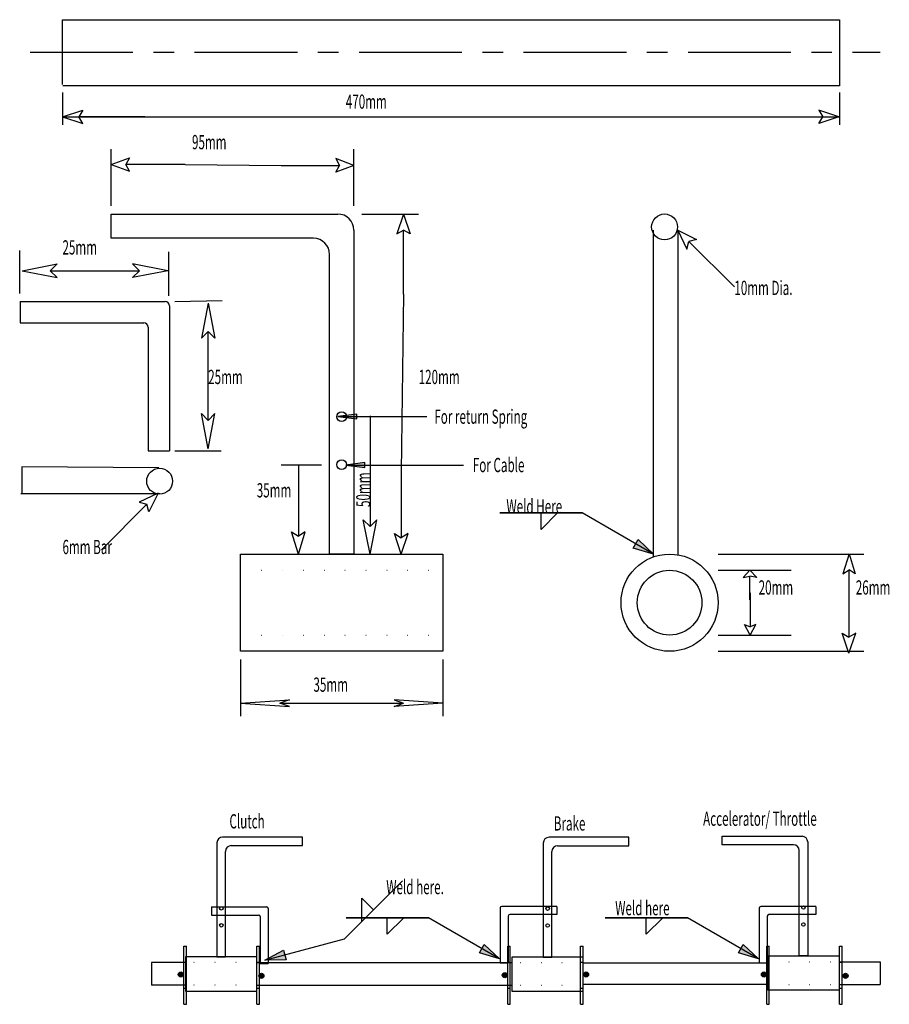
# Model space of a CAD drawing. Extents: x 22 to 290, y 106 to 410.
import ezdxf

# ---------------------------------------------------------------- set-up
doc = ezdxf.new("R2010")
doc.units = 0
doc.header["$MEASUREMENT"] = 0
doc.linetypes.add('CENTER', pattern=[50.8, 31.75, -6.35, 6.35, -6.35])
doc.linetypes.add('DOT', pattern=[6.35, 0, -6.35])
doc.layers.add('HATCHING', color=7, linetype='CONTINUOUS')
doc.styles.add('ARIAL', font='ARIAL.TTF')

# ---------------------------------------------------------------- blocks, each defined once
blk = doc.blocks.new('ARROW10')
at = {"layer": 'HATCHING', "color": 7, "linetype": 'CONTINUOUS'}
for p, q in [((24.75, 0), (18.61, 2.1)), ((18.61, 2.1), (19.82, 0)), ((0, 0), (19.82, 0)), ((24.75, 0), (18.61, -2.1)), ((18.61, -2.1), (19.82, 0))]:
    blk.add_line(p, q, dxfattribs=at)
blk = doc.blocks.new('ARROW11')
at = {"layer": 'HATCHING', "color": 7, "linetype": 'CONTINUOUS'}
for p, q in [((-12.7, 0), (-6.56, 2.1)), ((-6.56, 2.1), (-7.77, 0)), ((12.7, 0), (6.56, 2.1)), ((6.56, 2.1), (7.77, 0)), ((-12.7, 0), (-6.56, -2.1)), ((-7.77, 0), (7.77, 0)), ((-6.56, -2.1), (-7.77, 0)), ((12.7, 0), (6.56, -2.1)), ((6.56, -2.1), (7.77, 0))]:
    blk.add_line(p, q, dxfattribs=at)
blk = doc.blocks.new('WSHR3_5NARROWSV')
at = {"layer": 'HATCHING', "color": 7, "linetype": 'CONTINUOUS'}
for p, q in [((0, -9), (0, 9)), ((0, 9), (0.8, 9)), ((0.8, -9), (0.8, 9)), ((0, 4), (0.8, 4)), ((0, -4), (0.8, -4)), ((0, -9), (0.8, -9))]:
    blk.add_line(p, q, dxfattribs=at)
blk = doc.blocks.new('ARWSDFILLETWELD')
at = {"layer": 'HATCHING', "linetype": 'CONTINUOUS'}
blk.add_hatch(color=7, dxfattribs=at).paths.add_polyline_path([(-6.26, 1.86), (-4.74, 4.49), (0, 0)])
for p, q in [((-47.4, 12.7), (-22, 12.7)), ((-29.62, 12.7), (-47.4, 12.7)), ((-29.62, 12.7), (-34.7, 7.62)), ((-34.7, 7.62), (-34.7, 12.7)), ((-22, 12.7), (-29.62, 12.7)), ((0, 0), (-22, 12.7)), ((-6.26, 1.86), (-4.74, 4.49)), ((-4.74, 4.49), (0, 0)), ((0, 0), (-6.26, 1.86))]:
    blk.add_line(p, q, dxfattribs=at)
blk.add_lwpolyline([(-6.26, 1.86), (-4.74, 4.49), (0, 0), (-6.26, 1.86)], dxfattribs=at)
blk = doc.blocks.new('LONGARROW')
at = {"layer": 'HATCHING', "linetype": 'CONTINUOUS'}
blk.add_hatch(color=0, dxfattribs=at).paths.add_polyline_path([(0, 0), (50.8, -6.35), (50.8, 6.35)])
at = {"layer": 'HATCHING', "color": 0, "linetype": 'CONTINUOUS'}
blk.add_lwpolyline([(0, 0), (50.8, -6.35), (50.8, 6.35)], close=True, dxfattribs=at)

msp = doc.modelspace()

# ---------------------------------------------------------------- linework, layer by layer
at = {"layer": 'HATCHING', "color": 7, "linetype": 'CONTINUOUS'}
for p, q in [((35, 410), (275, 410)), ((35, 390), (35, 410)), ((275, 410), (275, 389.61)), ((275, 389.61), (35.16, 389.61)), ((35, 387.5), (35, 377.5)), ((275, 387.5), (275, 377.5)), ((35, 380), (275, 380)), ((50, 352.5), (50, 370)), ((125, 352.5), (125, 370)), ((72.89, 365.3), (102.5, 365)), ((50, 350), (120, 350)), ((50, 342.5), (50, 350)), ((127.5, 350), (145, 350)), ((125, 345), (125, 245)), ((217.5, 244.14), (217.5, 345)), ((225, 345), (225, 244.79)), ((112.5, 342.5), (50, 342.5)), ((21.78, 325.49), (21.78, 338.72)), ((67.88, 324.78), (67.88, 338.36)), ((117.5, 245), (117.5, 337.5)), ((21.95, 322.96), (66.74, 322.96)), ((21.95, 322.96), (21.95, 316.38)), ((69.67, 322.99), (84.32, 323.35)), ((140.32, 325.24), (139.61, 270.46)), ((68.05, 321.65), (68.05, 276.86)), ((21.95, 316.38), (60.15, 316.38)), ((61.47, 315.06), (61.47, 276.86)), ((127.5, 287.5), (135, 287.5)), ((61.47, 276.86), (68.05, 276.86)), ((69.67, 276.89), (83.96, 276.89)), ((64.75, 271.65), (22.46, 271.95)), ((22.46, 271.95), (22.46, 263.61)), ((115, 272.5), (102.5, 272.5)), ((65.04, 263.61), (22.16, 263.61)), ((90, 245), (152.5, 245)), ((90, 215), (90, 245)), ((125, 245), (117.5, 245)), ((152.5, 245), (152.5, 215)), ((237.5, 245), (282.5, 245)), ((237.5, 240), (260, 240)), ((237.5, 220), (260, 220)), ((152.5, 215), (90, 215)), ((237.5, 215), (282.5, 215)), ((90, 212.5), (90, 195)), ((152.5, 212.5), (152.5, 195)), ((82.71, 155.87), (82.71, 120.66)), ((109.12, 157.63), (84.47, 157.63)), ((109.12, 154.99), (109.12, 157.63)), ((183.5, 155.8), (183.5, 120.59)), ((209.9, 157.56), (185.26, 157.56)), ((209.9, 154.92), (209.9, 157.56)), ((238.76, 157.89), (263.41, 157.89)), ((238.76, 155.25), (238.76, 157.89)), ((260.77, 155.25), (238.76, 155.25)), ((265.17, 156.13), (265.17, 120.92)), ((85.36, 120.66), (85.36, 153.23)), ((87.12, 154.99), (109.12, 154.99)), ((186.14, 120.59), (186.14, 153.16)), ((187.9, 154.92), (209.9, 154.92)), ((262.53, 120.92), (262.53, 153.49)), ((81.05, 136.06), (98.05, 136.06)), ((81.05, 136.06), (81.05, 133.56)), ((98.55, 135.56), (98.55, 118.56)), ((170.18, 135.74), (170.18, 118.74)), ((187.68, 136.24), (170.68, 136.24)), ((187.68, 136.24), (187.68, 133.74)), ((250.15, 135.69), (250.15, 118.69)), ((267.65, 136.19), (250.65, 136.19)), ((267.65, 136.19), (267.65, 133.69)), ((81.05, 133.56), (95.55, 133.56)), ((96.05, 133.06), (96.05, 118.56)), ((172.68, 133.24), (172.68, 118.74)), ((187.68, 133.74), (173.18, 133.74)), ((252.65, 133.19), (252.65, 118.69)), ((267.65, 133.69), (253.15, 133.69)), ((73.03, 118.9), (62.5, 118.9)), ((62.5, 118.9), (62.5, 111.86)), ((95.04, 120.66), (73.03, 120.66)), ((73.03, 120.66), (73.03, 110.1)), ((82.71, 120.66), (85.36, 120.66)), ((95.04, 110.1), (95.04, 120.66)), ((173.82, 118.83), (95.04, 118.83)), ((96.05, 118.56), (98.55, 118.56)), ((172.68, 118.74), (170.18, 118.74)), ((195.82, 120.59), (173.82, 120.59)), ((173.82, 120.59), (173.82, 110.03)), ((183.5, 120.59), (186.14, 120.59)), ((195.82, 110.03), (195.82, 120.59)), ((195.82, 118.83), (195.82, 119.16)), ((195.82, 118.83), (252.85, 118.83)), ((252.65, 118.69), (250.15, 118.69)), ((252.85, 120.92), (274.85, 120.92)), ((252.85, 110.36), (252.85, 120.92)), ((265.17, 120.92), (262.53, 120.92)), ((274.85, 120.92), (274.85, 110.36)), ((274.85, 119.16), (287.5, 119.16)), ((287.5, 119.16), (287.5, 112.12)), ((73.03, 111.86), (62.5, 111.86)), ((73.03, 110.1), (95.04, 110.1)), ((95.04, 111.86), (173.82, 111.86)), ((173.82, 110.03), (195.82, 110.03)), ((252.85, 112.12), (195.82, 112.12)), ((274.85, 110.36), (252.85, 110.36)), ((274.85, 112.12), (287.5, 112.12))]:
    msp.add_line(p, q, dxfattribs=at)
at = {"layer": 'HATCHING', "color": 7, "linetype": 'CENTER'}
msp.add_line((25, 400), (287.5, 400), dxfattribs=at)
at = {"layer": 'HATCHING', "color": 7, "linetype": 'DOT'}
for p, q in [((90, 240), (152.5, 240)), ((90, 220), (152.5, 220)), ((95.04, 118.9), (73.03, 118.9)), ((195.82, 118.83), (173.82, 118.83)), ((252.85, 119.16), (274.85, 119.16)), ((95.04, 111.86), (73.03, 111.86)), ((195.82, 111.79), (173.82, 111.79)), ((252.85, 112.12), (274.85, 112.12))]:
    msp.add_line(p, q, dxfattribs=at)
at = {"layer": 'HATCHING', "color": 7, "linetype": 'CONTINUOUS'}
for points in [[(120, 287.5), (142.27, 287.5), (147.5, 287.5)], [(122.5, 272.5), (150, 272.5), (158.8, 272.5)]]:
    msp.add_lwpolyline(points, dxfattribs=at)
for centre, radius in [((220.96, 346.01), 4), ((121.2, 287.42), 1.5), ((121.2, 272.63), 1.5), ((65, 267.5), 4), ((222.5, 230), 15), ((222.5, 230), 10), ((84.05, 135.6), 0.528), ((184.84, 135.53), 0.528), ((263.83, 135.86), 0.528), ((84.05, 130.39), 0.528), ((184.84, 130.32), 0.528), ((263.83, 130.65), 0.528), ((71.51, 115.2), 0.78), ((71.51, 115.2), 0.624), ((71.51, 115.2), 0.468), ((96.44, 114.79), 0.78), ((171.6, 115), 0.78), ((171.6, 115), 0.624), ((196.69, 115.2), 0.78), ((196.69, 115.2), 0.624), ((196.69, 115.2), 0.468), ((251.64, 115.2), 0.78), ((251.64, 115.2), 0.624), ((251.64, 115.2), 0.468), ((276.87, 114.79), 0.78), ((71.51, 115.2), 0.312), ((71.51, 115.2), 0.156), ((96.44, 114.79), 0.624), ((96.44, 114.79), 0.468), ((96.44, 114.79), 0.312), ((96.44, 114.79), 0.156), ((171.6, 115), 0.468), ((171.6, 115), 0.312), ((171.6, 115), 0.156), ((196.69, 115.2), 0.312), ((196.69, 115.2), 0.156), ((251.64, 115.2), 0.312), ((251.64, 115.2), 0.156), ((276.87, 114.79), 0.624), ((276.87, 114.79), 0.468), ((276.87, 114.79), 0.312), ((276.87, 114.79), 0.156)]:
    msp.add_circle(centre, radius, dxfattribs=at)
for centre, radius, start, end in [((120, 345), 5, 0, 90), ((112.5, 337.5), 5, 0, 90), ((66.74, 321.65), 1.32, 0, 90), ((60.15, 315.06), 1.32, 0, 90), ((84.47, 155.87), 1.76, 90, 180), ((185.26, 155.8), 1.76, 90, 180), ((260.77, 153.49), 1.76, 0, 90), ((263.41, 156.13), 1.76, 0, 90), ((87.12, 153.23), 1.76, 90, 180), ((187.9, 153.16), 1.76, 90, 180), ((98.05, 135.56), 0.5, 0, 90), ((170.68, 135.74), 0.5, 90, 180), ((250.65, 135.69), 0.5, 90, 180), ((95.55, 133.06), 0.5, 0, 90), ((173.18, 133.24), 0.5, 90, 180), ((253.15, 133.19), 0.5, 90, 180)]:
    msp.add_arc(centre, radius, start, end, dxfattribs=at)

# ---------------------------------------------------------------- block references
for name, p, xscale, rotation in [('ARROW10', (60.44, 380), 1.028018470411092, 180), ('ARROW10', (72.89, 365.3), 0.9246512045849, 180), ('ARROW11', (80, 300), 1.771653543307092, 90.00000000000006), ('ARROW10', (130.01, 287.71), 1.725583489527868, 270.0000000000001), ('ARROW10', (107.88, 272.71), 1.11972352971046, 270.0000000000001), ('ARROW10', (139.61, 270.46), 1.028737651854813, 270.0000000000001), ('ARROW10', (247.3, 230.93), 0.3664388082469525, 90.00000000000006)]:
    msp.add_blockref(name, p, dxfattribs=dict(at, xscale=xscale, rotation=rotation))
for name, p in [('ARROW10', (250, 380)), ('ARWSDFILLETWELD', (217.5, 245)), ('ARWSDFILLETWELD', (170, 120)), ('ARWSDFILLETWELD', (250, 120)), ('WSHR3_5NARROWSV', (72.5, 115)), ('WSHR3_5NARROWSV', (95, 115)), ('WSHR3_5NARROWSV', (172.5, 115)), ('WSHR3_5NARROWSV', (195, 115)), ('WSHR3_5NARROWSV', (252.5, 115)), ('WSHR3_5NARROWSV', (275, 115))]:
    msp.add_blockref(name, p, dxfattribs=at)
for name, p, xscale in [('ARROW10', (102.5, 365), 0.9090458565613437), ('ARROW11', (45, 332.5), 1.771653543307089)]:
    msp.add_blockref(name, p, dxfattribs=dict(at, xscale=xscale))
for name, p, rotation in [('ARROW10', (140.32, 325.24), 90.00000000000006), ('ARROW10', (242.5, 327.5), 135), ('ARROW10', (47.03, 246.36), 45.00000000000001), ('ARROW10', (277.89, 239.2), 270.0000000000001), ('ARWSDFILLETWELD', (97.54, 119.6), 225)]:
    msp.add_blockref(name, p, dxfattribs=dict(at, rotation=rotation))
for name, p, xscale, yscale in [('LONGARROW', (120, 287.5), 0.1154391001319055, 0.1154391001319055), ('LONGARROW', (122.5, 272.5), 0.1154391001319055, 0.1154391001319055), ('ARROW11', (121.25, 198.95), 2.460629921259847, 0.4999971130806317)]:
    msp.add_blockref(name, p, dxfattribs=dict(at, xscale=xscale, yscale=yscale))
at = {"layer": 'HATCHING', "color": 7, "linetype": 'CONTINUOUS', "yscale": 0.8934401844158176, "rotation": 90.00000000000006}
msp.add_blockref('ARROW10', (277.93, 220.33), dxfattribs=at)
at = {"layer": 'HATCHING', "color": 7, "linetype": 'CONTINUOUS', "xscale": 0.5250481881338108, "yscale": 0.8296503508154305, "rotation": 270.0000000000001}
msp.add_blockref('ARROW10', (247.38, 233), dxfattribs=at)

# ---------------------------------------------------------------- texts
at = {"layer": 'HATCHING', "color": 7, "linetype": 'CONTINUOUS', "style": 'ARIAL', "width": 0.6}
for s, height, p in [('470mm', 4.398, (122.5, 382.5)), ('95mm', 4.398, (75, 370)), ('25mm', 4.398, (35, 337.5)), ('10mm Dia.', 4.398, (242.5, 325)), ('25mm', 4.398, (80, 297.5)), ('120mm', 4.398, (145, 297.5)), ('For return Spring', 4.3982, (149.84, 285.24)), ('For Cable', 4.398, (161.73, 270.3)), ('35mm', 4.398, (95, 262.5)), ('Weld Here', 4.398, (172.1, 257.52)), ('6mm Bar', 4.398, (35, 245)), ('20mm', 4.398, (250, 232.5)), ('26mm', 4.398, (280, 232.5)), ('35mm', 4.398, (112.5, 202.5)), ('Clutch', 4.398, (86.56, 160.3)), ('Brake', 4.398, (186.73, 159.64)), ('Accelerator/ Throttle', 4.3982, (232.85, 161.11)), ('Weld here.', 4.398, (135, 140)), ('Weld here', 4.398, (205.71, 133.5))]:
    msp.add_text(s, height=height, dxfattribs=at).set_placement(p)
msp.add_text('50mm', height=4.398, rotation=90, dxfattribs=at).set_placement((130.11, 259.55))

doc.saveas('drawing.dxf')
